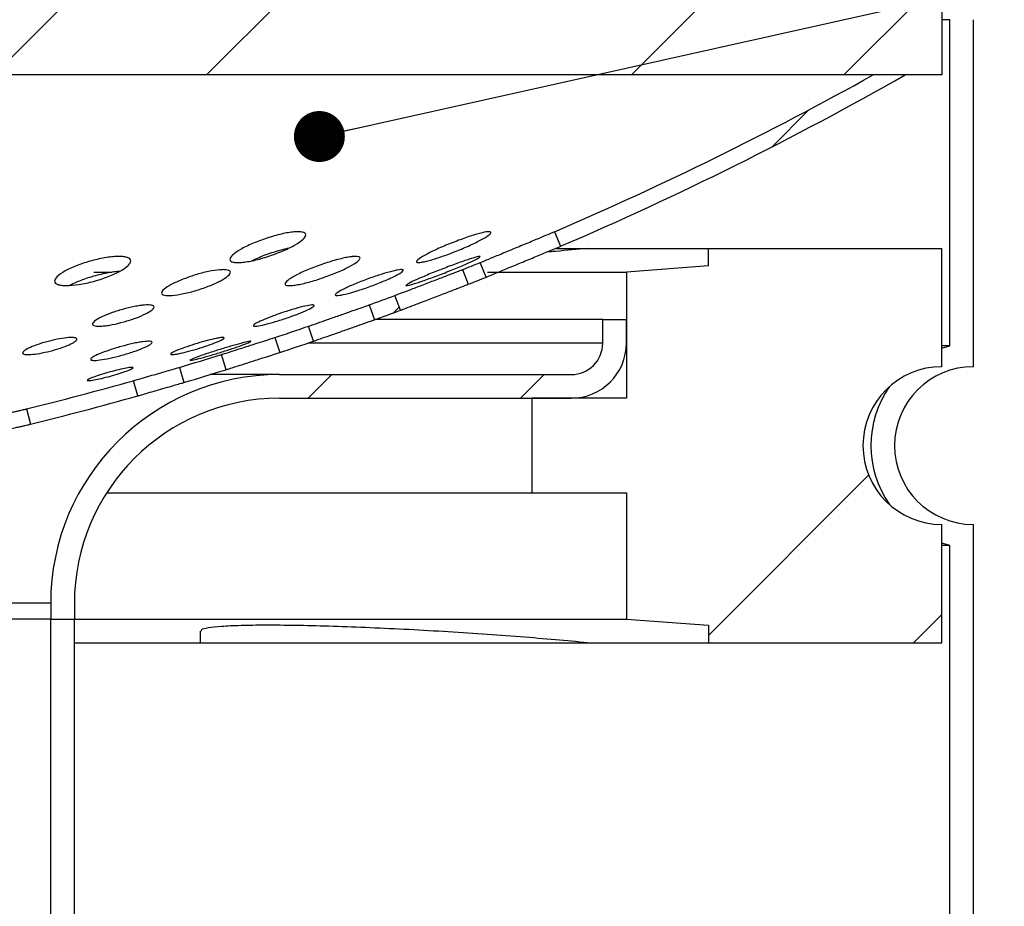
# Model space of a CAD drawing. Units: millimetres. Extents: x 8 to 422, y 1 to 312.
# Drawn here: x 178 to 198, y 240 to 259 of the extents above; entities that cross this region are included whole.
import ezdxf

# ---------------------------------------------------------------- set-up
doc = ezdxf.new("R2010")
doc.units = ezdxf.units.MM
doc.layers.add('ПРОФ', color=7, linetype='Continuous')
doc.styles.get("Standard").update_dxf_attribs({"font": 'GOST type A'})
doc.dimstyles.new('SLDDIMSTYLE2', dxfattribs={"dimtxt": 0.18, "dimasz": 1.076923, "dimexe": 0, "dimexo": 0.0625, "dimgap": 0, "dimtad": 0, "dimtih": 1, "dimtoh": 1, "dimdec": 0, "dimrnd": 1e-09, "dimzin": 0, "dimdsep": 46, "dimtxsty": 'Standard', "dimblk1": 'DOT', "dimblk2": 'DOT', "dimsah": 1, "dimcen": 0.09, "dimadec": 0, "dimazin": 0, "dimtfac": 1.076923, "dimtdec": 0, "dimtofl": 0, "dimtmove": 0, "dimatfit": 3, "dimldrblk": 'DOT', "dimfxl": 0, "dimfrac": 2, "dimtolj": 1, "dimtzin": 0, "dimarcsym": 0})

# ---------------------------------------------------------------- blocks, each defined once
blk = doc.blocks.new('_Dot')
at = {"color": 0, "linetype": 'ByBlock', "lineweight": -2}
blk.add_line((-0.5, 0), (-1, 0), dxfattribs=at)
at = {"color": 0, "linetype": 'ByBlock', "const_width": 0.5}
blk.add_lwpolyline([(-0.25, 0, 1), (0.25, 0, 1)], format="xyb", close=True, dxfattribs=at)

msp = doc.modelspace()

# ---------------------------------------------------------------- hatches: boundary and pattern name
at = {"layer": 'ПРОФ', "linetype": 'Continuous', "lineweight": 18}
h = msp.add_hatch(dxfattribs=at)
h.set_pattern_fill('ANSI32', color=256, style=0)
h.paths.add_polyline_path([(197.113, 257.9052), (197.113, 259.5718), (160.4464, 259.5718), (160.4464, 257.9052)], flags=0)
h = msp.add_hatch(dxfattribs=at)
h.set_pattern_fill('ANSI32', color=256, angle=3e-322, style=0)
edge = h.paths.add_edge_path(flags=0)
edge.add_line((188.9247, 254.5903), (189.0562, 254.284))
edge.add_arc((160.4464, 320.9607), 72.5556, 293.223294, 299.649734)
edge.add_line((196.3393, 257.9052), (195.6607, 257.9052))
edge.add_arc((160.4464, 320.9607), 72.2222, 293.223294, 299.181809, ccw=False)
h = msp.add_hatch(dxfattribs=at)
h.set_pattern_fill('ANSI34', color=256, angle=3e-322, style=0)
edge = h.paths.add_edge_path(flags=0)
edge.add_line((192.1803, 253.8685), (190.4464, 253.7385))
edge.add_line((190.4464, 253.7385), (190.4464, 251.0718))
edge.add_line((190.4464, 251.0718), (188.4464, 251.0718))
edge.add_line((188.4464, 251.0718), (188.4464, 249.0718))
edge.add_line((188.4464, 249.0718), (190.4464, 249.0718))
edge.add_line((190.4464, 249.0718), (190.4464, 246.4052))
edge.add_line((190.4464, 246.4052), (192.1803, 246.2751))
edge.add_line((192.1803, 246.2751), (192.1803, 245.9052))
edge.add_line((192.1803, 245.9052), (197.113, 245.9052))
edge.add_line((197.113, 245.9052), (197.113, 248.4052))
edge.add_arc((197.113, 250.0718), 1.6667, 90, 270, ccw=False)
edge.add_line((197.113, 251.7385), (197.113, 254.2385))
edge.add_line((197.113, 254.2385), (192.1803, 254.2385))
edge.add_line((192.1803, 254.2385), (192.1803, 253.8685))
h = msp.add_hatch(dxfattribs=at)
h.set_pattern_fill('ANSI32', color=256, angle=3e-322, style=0)
edge = h.paths.add_edge_path(flags=0)
edge.add_line((187.4833, 253.6308), (187.359, 253.9401))
edge.add_arc((160.4464, 320.9607), 72.2222, 291.557032, 291.878347, ccw=False)
edge.add_line((186.9828, 253.7903), (187.1052, 253.4802))
edge.add_arc((160.4464, 320.9607), 72.5556, 291.557032, 291.878347)
h = msp.add_hatch(dxfattribs=at)
h.set_pattern_fill('ANSI32', color=256, angle=3e-322, style=0)
edge = h.paths.add_edge_path(flags=0)
edge.add_line((185.6696, 252.9306), (185.5537, 253.2431))
edge.add_arc((160.4464, 320.9607), 72.2222, 289.882539, 290.343023, ccw=False)
edge.add_line((185.0086, 253.0435), (185.122, 252.7301))
edge.add_arc((160.4464, 320.9607), 72.5556, 289.882542, 290.343023)
h = msp.add_hatch(dxfattribs=at)
h.set_pattern_fill('ANSI32', color=256, style=0)
edge = h.paths.add_edge_path(flags=0)
edge.add_arc((189.2797, 252.2385), 1.1667, 270, 360)
edge.add_line((190.4464, 252.2385), (190.4464, 252.7385))
edge.add_line((190.4464, 252.7385), (189.9464, 252.7385))
edge.add_line((189.9464, 252.7385), (189.9464, 252.2385))
edge.add_arc((189.2797, 252.2385), 0.6667, 270, 360, ccw=False)
edge.add_line((189.2797, 251.5718), (183.113, 251.5718))
edge.add_arc((183.113, 246.7385), 4.8333, 90, 180)
edge.add_line((178.2797, 246.7385), (178.2797, 246.4052))
edge.add_line((178.2797, 246.4052), (178.7797, 246.4052))
edge.add_line((178.7797, 246.4052), (178.7797, 246.7385))
edge.add_arc((183.113, 246.7385), 4.3333, 90, 180, ccw=False)
edge.add_line((183.113, 251.0718), (189.2797, 251.0718))
h = msp.add_hatch(dxfattribs=at)
h.set_pattern_fill('ANSI32', color=256, angle=3e-322, style=0)
edge = h.paths.add_edge_path(flags=0)
edge.add_line((183.8363, 252.2787), (183.7288, 252.5942))
edge.add_arc((160.4464, 320.9607), 72.2222, 288.209084, 288.806449, ccw=False)
edge.add_line((183.0148, 252.3552), (183.1189, 252.0386))
edge.add_arc((160.4464, 320.9607), 72.5556, 288.209084, 288.806449)
h = msp.add_hatch(dxfattribs=at)
h.set_pattern_fill('ANSI32', color=256, angle=3e-322, style=0)
edge = h.paths.add_edge_path(flags=0)
edge.add_line((180.9996, 251.7248), (181.0944, 251.4052))
edge.add_arc((160.4464, 320.9607), 72.5556, 286.533927, 287.269246)
edge.add_line((181.9854, 251.6759), (181.8864, 251.9942))
edge.add_arc((160.4464, 320.9607), 72.2222, 286.533927, 287.269246, ccw=False)
h = msp.add_hatch(dxfattribs=at)
h.set_pattern_fill('ANSI32', color=256, angle=3e-322, style=0)
edge = h.paths.add_edge_path(flags=0)
edge.add_line((180.118, 251.1228), (180.0277, 251.4436))
edge.add_arc((160.4464, 320.9607), 72.2222, 283.878695, 285.731255, ccw=False)
edge.add_line((177.7701, 250.847), (177.8501, 250.5234))
edge.add_arc((160.4464, 320.9607), 72.5556, 283.878695, 285.731255)

# ---------------------------------------------------------------- linework, layer by layer
at = {"color": 7, "linetype": 'Continuous', "lineweight": 25}
for p, q in [((197.113, 259.5718), (197.113, 257.9052)), ((197.2796, 259.0718), (197.113, 259.0718)), ((197.2796, 252.18), (197.2796, 259.0718)), ((197.7796, 251.7385), (197.7796, 259.0718)), ((197.113, 257.9052), (160.4464, 257.9052)), ((196.3393, 257.9052), (195.6607, 257.9052)), ((188.9247, 254.5903), (189.0562, 254.284)), ((188.971, 254.2385), (189.6191, 254.2385)), ((189.6191, 254.2385), (192.1803, 254.2385)), ((192.1803, 253.8685), (192.1803, 254.2385)), ((192.1803, 254.2385), (197.113, 254.2385)), ((197.113, 251.7385), (197.113, 254.2385)), ((187.4833, 253.6308), (187.359, 253.9401)), ((179.1928, 253.7385), (179.5796, 253.7385)), ((186.9828, 253.7903), (187.1052, 253.4802)), ((187.5144, 253.7385), (190.4464, 253.7385)), ((192.1803, 253.8685), (190.4464, 253.7385)), ((190.4464, 253.7385), (190.4464, 251.0718)), ((185.0086, 253.0435), (185.122, 252.7301)), ((185.6696, 252.9306), (185.5537, 253.2431)), ((189.9464, 252.7385), (185.1453, 252.7385)), ((189.9464, 252.2385), (189.9464, 252.7385)), ((189.9464, 252.7385), (190.4464, 252.7385)), ((190.4464, 252.2385), (190.4464, 252.7385)), ((183.8363, 252.2787), (183.7288, 252.5942)), ((183.0148, 252.3552), (183.1189, 252.0386)), ((197.2796, 252.18), (197.113, 252.18)), ((197.113, 252.1334), (197.2796, 252.18)), ((181.9854, 251.6759), (181.8864, 251.9942)), ((180.9996, 251.7248), (181.0944, 251.4052)), ((180.118, 251.1228), (180.0277, 251.4436)), ((183.113, 251.5718), (181.6476, 251.5718)), ((183.113, 251.5718), (189.2797, 251.5718)), ((183.113, 251.0718), (189.2797, 251.0718)), ((188.4464, 251.0718), (188.4464, 249.0718)), ((190.4464, 251.0718), (188.4464, 251.0718)), ((177.7701, 250.847), (177.8501, 250.5234)), ((179.4615, 249.0718), (188.4464, 249.0718)), ((188.4464, 249.0718), (190.4464, 249.0718)), ((190.4464, 249.0718), (190.4464, 246.4052)), ((197.113, 245.9052), (197.113, 248.4052)), ((197.7796, 217.4052), (197.7796, 248.4052)), ((197.2796, 247.9636), (197.113, 248.0102)), ((197.2796, 247.9636), (197.113, 247.9636)), ((197.2796, 217.4052), (197.2796, 247.9636)), ((178.2797, 246.7385), (178.2797, 246.4052)), ((178.7797, 246.7385), (178.7797, 246.4052)), ((178.2797, 246.4052), (164.5695, 246.4052)), ((178.2797, 224.4052), (178.2797, 246.4052)), ((178.2797, 246.4052), (178.7797, 246.4052)), ((178.7797, 224.4052), (178.7797, 246.4052)), ((178.7797, 246.4052), (190.4464, 246.4052)), ((190.4464, 246.4052), (192.1803, 246.2751)), ((192.1803, 246.2751), (192.1803, 245.9052)), ((181.4409, 246.1521), (181.4409, 245.9052)), ((178.7797, 245.9052), (181.4409, 245.9052)), ((181.4409, 245.9052), (189.6191, 245.9052)), ((189.6191, 245.9052), (192.1803, 245.9052)), ((192.1803, 245.9052), (197.113, 245.9052))]:
    msp.add_line(p, q, dxfattribs=at)
at = {"color": 8, "linetype": 'Continuous', "lineweight": 25}
for p, q in [((189.9464, 252.2385), (183.7179, 252.2385)), ((178.2797, 246.7385), (164.6627, 246.7385))]:
    msp.add_line(p, q, dxfattribs=at)
at = {"color": 7, "linetype": 'Continuous', "lineweight": 18}
msp.add_line((178.7797, 246.4052), (178.2797, 246.4052), dxfattribs=at)
at = {"color": 7, "linetype": 'Continuous', "lineweight": 25}
for centre, radius, start, end in [((160.4464, 320.9607), 72.2222, 293.223294, 299.181809), ((160.4464, 320.9607), 72.5556, 293.223294, 299.649734), ((160.4464, 320.9607), 72.2222, 291.557032, 291.878347), ((160.4464, 320.9607), 72.5556, 291.557032, 291.878347), ((160.4464, 320.9607), 72.2222, 289.882539, 290.343023), ((160.4464, 320.9607), 72.5556, 289.882539, 290.343023), ((160.4464, 320.9607), 72.2222, 288.209084, 288.806449), ((160.4464, 320.9607), 72.5556, 288.209084, 288.806449), ((189.2797, 252.2385), 1.1667, 270, 0), ((189.2797, 252.2385), 0.6667, 270, 0), ((160.4464, 320.9607), 72.2222, 286.533927, 287.269246), ((160.4464, 320.9607), 72.5556, 286.533927, 287.269246), ((197.113, 250.0718), 1.6667, 90, 270), ((197.7796, 250.0718), 1.6667, 90.00007, 269.99993), ((160.4464, 320.9607), 72.2222, 283.878695, 285.731255), ((183.113, 246.7385), 4.8333, 90, 180), ((197.7796, 250.0718), 2.1667, 144.82035, 215.17965), ((160.4464, 320.9607), 72.5556, 283.878695, 285.731255), ((183.113, 246.7385), 4.3333, 90, 180)]:
    msp.add_arc(centre, radius, start, end, dxfattribs=at)
for points, knots in [([(182.8493, 254.4563), (182.9538, 254.4877), (183.1115, 254.5351), (183.301, 254.5725), (183.4272, 254.589), (183.5311, 254.5925), (183.6096, 254.5833), (183.6579, 254.5612), (183.6817, 254.5169), (183.6325, 254.4357), (183.4596, 254.314), (183.2002, 254.1853), (182.8901, 254.0681), (182.6255, 253.9939), (182.4368, 253.9568), (182.3108, 253.9404), (182.2071, 253.9372), (182.1045, 253.95), (182.0477, 253.997), (182.1054, 254.0937), (182.2774, 254.2149), (182.5378, 254.3452), (182.7456, 254.4193), (182.8493, 254.4563)], [0, 0, 0, 0, 0.062153, 0.093774, 0.1249813, 0.1563671, 0.1877228, 0.2190682, 0.2504485, 0.3128293, 0.3752594, 0.4376746, 0.5000661, 0.5624769, 0.5938657, 0.6252318, 0.6565595, 0.6879314, 0.7503679, 0.8127894, 0.875166, 0.9376977, 1, 1, 1, 1]), ([(186.7835, 254.3663), (186.8857, 254.4048), (187.0908, 254.4821), (187.3575, 254.5625), (187.5089, 254.5924), (187.5722, 254.5903), (187.5899, 254.5763), (187.577, 254.5503), (187.5179, 254.5004), (187.3732, 254.4144), (187.1142, 254.2897), (186.809, 254.1617), (186.4995, 254.0483), (186.2773, 253.981), (186.1429, 253.9499), (186.0673, 253.9389), (186.0193, 253.9403), (185.9971, 253.9595), (186.0458, 254.0135), (186.2187, 254.1161), (186.4774, 254.2415), (186.6816, 254.3248), (186.7835, 254.3663)], [0, 0, 0, 0, 0.0621523, 0.124707, 0.1871373, 0.2185114, 0.2499021, 0.2812134, 0.3125954, 0.3750585, 0.4374741, 0.4999389, 0.5623229, 0.6247833, 0.6561522, 0.6875411, 0.7189854, 0.7502731, 0.8127298, 0.8751285, 0.9376734, 1, 1, 1, 1]), ([(187.359, 253.9401), (187.3722, 253.9455), (187.3994, 253.9568), (187.578, 254.0308), (187.8376, 254.1384), (188.1426, 254.265), (188.4473, 254.3916), (188.7064, 254.4993), (188.8844, 254.5734), (188.9116, 254.5848), (188.9247, 254.5903)], [0, 0, 0, 0, 0.11805298, 0.2454752, 0.3731883, 0.50047937, 0.62737458, 0.75515428, 0.88262248, 1, 1, 1, 1]), ([(182.5317, 253.9769), (182.5695, 253.9965), (182.6898, 254.0586), (182.8457, 254.1124), (182.9526, 254.1494)], [0, 0, 0, 0, 0.3145531, 1, 1, 1, 1]), ([(182.9526, 254.1494), (183.0591, 254.1823), (183.1835, 254.2208), (183.2926, 254.2419), (183.3083, 254.245)], [0, 0, 0, 0, 0.8560198, 1, 1, 1, 1]), ([(187.4833, 253.6308), (187.4964, 253.6362), (187.5238, 253.6475), (187.7033, 253.7219), (187.964, 253.83), (188.2705, 253.9572), (188.5766, 254.0844), (188.8368, 254.1926), (189.0156, 254.267), (189.043, 254.2785), (189.0561, 254.284)], [0, 0, 0, 0, 0.118053, 0.2454752, 0.3731883, 0.5004794, 0.6273746, 0.7551543, 0.8826225, 1, 1, 1, 1]), ([(189.6191, 254.2385), (189.4049, 254.2175), (189.1368, 254.1913), (188.823, 254.1657), (188.7598, 254.1605)], [0, 0, 0, 0, 0.798629, 1, 1, 1, 1]), ([(179.1463, 253.9786), (179.2518, 254.0038), (179.4109, 254.0419), (179.6012, 254.0649), (179.7275, 254.0708), (179.8316, 254.0644), (179.9359, 254.0404), (179.9931, 253.982), (179.9355, 253.8792), (179.7629, 253.7591), (179.5014, 253.6394), (179.1884, 253.5373), (178.8696, 253.4684), (178.6399, 253.4484), (178.5016, 253.4569), (178.3981, 253.4812), (178.3408, 253.5394), (178.399, 253.6423), (178.5709, 253.7618), (178.8324, 253.8834), (179.0418, 253.9469), (179.1463, 253.9786)], [0, 0, 0, 0, 0.062245, 0.0937973, 0.1251442, 0.1565333, 0.1878941, 0.2503496, 0.3127657, 0.3752233, 0.4376769, 0.5001261, 0.5625506, 0.6250284, 0.6563919, 0.6877859, 0.7502172, 0.8126832, 0.8751069, 0.9376695, 1, 1, 1, 1]), ([(184.0079, 253.9006), (184.1111, 253.9343), (184.2666, 253.985), (184.4528, 254.0312), (184.5765, 254.0559), (184.6789, 254.0689), (184.7816, 254.0705), (184.838, 254.0418), (184.7805, 253.9646), (184.6089, 253.857), (184.3503, 253.7356), (184.0434, 253.6181), (183.732, 253.5213), (183.507, 253.4705), (183.3708, 253.4531), (183.294, 253.4521), (183.245, 253.4629), (183.2219, 253.4932), (183.27, 253.5577), (183.4422, 253.6649), (183.7005, 253.7874), (183.9055, 253.8629), (184.0079, 253.9006)], [0, 0, 0, 0, 0.0622211, 0.09377, 0.1251004, 0.1564788, 0.1878234, 0.2502606, 0.312664, 0.3750965, 0.4375249, 0.4999571, 0.562364, 0.624815, 0.6561694, 0.6875597, 0.7189844, 0.7502927, 0.8127465, 0.8751335, 0.9376957, 1, 1, 1, 1]), ([(186.5695, 253.8097), (186.6708, 253.8483), (186.8741, 253.9256), (187.1359, 254.0157), (187.285, 254.0596), (187.3453, 254.0702), (187.3611, 254.0663), (187.3464, 254.0506), (187.2859, 254.0144), (187.1403, 253.9438), (186.8802, 253.8319), (186.5755, 253.7098), (186.2701, 253.5953), (186.0511, 253.5197), (185.9189, 253.4787), (185.8448, 253.4588), (185.7981, 253.4504), (185.7779, 253.4558), (185.829, 253.4923), (186.005, 253.5771), (186.265, 253.6894), (186.4681, 253.7697), (186.5695, 253.8097)], [0, 0, 0, 0, 0.062191, 0.1247934, 0.1871602, 0.2185061, 0.2499001, 0.2812068, 0.312645, 0.3750678, 0.437501, 0.4999167, 0.5623429, 0.6247833, 0.6561353, 0.6875256, 0.7189794, 0.7502625, 0.8127311, 0.8751207, 0.9376869, 1, 1, 1, 1]), ([(178.6852, 253.4592), (178.7618, 253.4973), (178.9197, 253.5759), (179.1262, 253.6377), (179.2326, 253.6695)], [0, 0, 0, 0, 0.48515477, 1, 1, 1, 1]), ([(179.2326, 253.6695), (179.3381, 253.6945), (179.497, 253.7322), (179.665, 253.7541), (179.7246, 253.7562), (179.7429, 253.7568)], [0, 0, 0, 0, 0.5777979, 0.8706876, 1, 1, 1, 1]), ([(181.3356, 253.6775), (181.3828, 253.6913), (181.4772, 253.7188), (181.6606, 253.7613), (181.8261, 253.7869), (181.9516, 253.791), (182.0449, 253.7805), (182.097, 253.7413), (182.0443, 253.6602), (181.8876, 253.5579), (181.6507, 253.4495), (181.3678, 253.3507), (181.0806, 253.2767), (180.833, 253.2387), (180.6927, 253.2429), (180.6332, 253.2668), (180.6126, 253.304), (180.657, 253.3719), (180.8149, 253.474), (181.0522, 253.5837), (181.2412, 253.6462), (181.3356, 253.6775)], [0, 0, 0, 0, 0.0311297, 0.0621956, 0.1247108, 0.1560151, 0.1875156, 0.2499971, 0.3124808, 0.3749186, 0.4374065, 0.4999132, 0.5623325, 0.6248399, 0.687375, 0.7186468, 0.7500871, 0.8126177, 0.875089, 0.9376043, 1, 1, 1, 1]), ([(185.004, 253.6018), (185.0967, 253.6341), (185.2829, 253.699), (185.4847, 253.7551), (185.608, 253.782), (185.6767, 253.7914), (185.7199, 253.7902), (185.7403, 253.7743), (185.6939, 253.7284), (185.536, 253.6421), (185.3008, 253.5374), (185.0222, 253.4298), (184.741, 253.3348), (184.4984, 253.2665), (184.3616, 253.2417), (184.3039, 253.2432), (184.2846, 253.2594), (184.33, 253.3049), (184.4891, 253.3914), (184.7253, 253.4968), (184.9112, 253.5668), (185.004, 253.6018)], [0, 0, 0, 0, 0.0618876, 0.12439731, 0.15574884, 0.18722275, 0.2186391, 0.25000782, 0.31249233, 0.37495878, 0.43742279, 0.49990349, 0.56236751, 0.62484075, 0.68735595, 0.71867462, 0.75010394, 0.81261208, 0.87507877, 0.9376047, 1, 1, 1, 1]), ([(185.5537, 253.2431), (185.5569, 253.2443), (185.5638, 253.2469), (185.6184, 253.2678), (185.7527, 253.3191), (185.9914, 253.4103), (186.2683, 253.5163), (186.5452, 253.6223), (186.7429, 253.6981), (186.8639, 253.7446), (186.9309, 253.7703), (186.9725, 253.7863), (186.9795, 253.789), (186.9828, 253.7903)], [0, 0, 0, 0, 0.0547494, 0.1186497, 0.2458291, 0.3731065, 0.5001548, 0.6261489, 0.7533755, 0.8172521, 0.8812736, 0.9452129, 1, 1, 1, 1]), ([(185.6696, 252.9306), (185.6728, 252.9318), (185.6797, 252.9344), (185.7346, 252.9553), (185.8695, 253.0069), (186.1093, 253.0985), (186.3874, 253.205), (186.6656, 253.3115), (186.8643, 253.3877), (186.9859, 253.4344), (187.0531, 253.4602), (187.0949, 253.4762), (187.102, 253.479), (187.1052, 253.4802)], [0, 0, 0, 0, 0.0547494, 0.1186497, 0.2458291, 0.3731065, 0.5001548, 0.6261489, 0.7533755, 0.8172521, 0.8812736, 0.9452129, 1, 1, 1, 1]), ([(179.7996, 252.9511), (179.8848, 252.973), (180.0128, 253.0058), (180.1655, 253.0312), (180.2999, 253.0461), (180.4263, 253.0434), (180.481, 253.005), (180.4351, 252.9388), (180.2947, 252.8547), (180.0823, 252.7655), (179.8293, 252.684), (179.6149, 252.6332), (179.4619, 252.6072), (179.3275, 252.5925), (179.2014, 252.5952), (179.1469, 252.6336), (179.1929, 252.6998), (179.3335, 252.7837), (179.5459, 252.874), (179.715, 252.9254), (179.7996, 252.9511)], [0, 0, 0, 0, 0.0623493, 0.0936663, 0.1250325, 0.1875467, 0.2500097, 0.3124765, 0.3749693, 0.4374265, 0.4998932, 0.5623967, 0.5938218, 0.625152, 0.6876631, 0.7501153, 0.8125882, 0.8750793, 0.9375418, 1, 1, 1, 1]), ([(183.1986, 252.8888), (183.2822, 252.9155), (183.4496, 252.9691), (183.6656, 253.0243), (183.7883, 253.0452), (183.8387, 253.0436), (183.8565, 253.0306), (183.8164, 252.9936), (183.675, 252.9227), (183.4635, 252.8366), (183.2137, 252.748), (182.9619, 252.67), (182.7459, 252.6142), (182.6232, 252.5936), (182.5721, 252.5948), (182.5584, 252.6045), (182.5691, 252.6223), (182.6175, 252.6565), (182.7367, 252.7157), (182.9485, 252.8024), (183.1152, 252.86), (183.1986, 252.8888)], [0, 0, 0, 0, 0.0623347, 0.1246621, 0.1871537, 0.2185144, 0.2499148, 0.3123608, 0.374841, 0.437265, 0.4997238, 0.5622034, 0.6246118, 0.6870972, 0.7184795, 0.7499006, 0.7814102, 0.8126293, 0.8751053, 0.9375794, 1, 1, 1, 1]), ([(183.7288, 252.5942), (183.7315, 252.5952), (183.7374, 252.5972), (183.7874, 252.6147), (183.9074, 252.6567), (184.121, 252.7316), (184.37, 252.819), (184.6186, 252.9063), (184.8305, 252.9808), (184.951, 253.0232), (184.9999, 253.0404), (185.0059, 253.0425), (185.0086, 253.0435)], [0, 0, 0, 0, 0.0561217, 0.1196689, 0.2468301, 0.3739648, 0.5010111, 0.6277599, 0.7547671, 0.8818509, 0.9456694, 1, 1, 1, 1]), ([(183.8363, 252.2787), (183.839, 252.2796), (183.8449, 252.2817), (183.8952, 252.2993), (184.0156, 252.3415), (184.2303, 252.4167), (184.4804, 252.5045), (184.7301, 252.5922), (184.9431, 252.667), (185.0641, 252.7096), (185.1132, 252.7269), (185.1192, 252.7291), (185.122, 252.7301)], [0, 0, 0, 0, 0.0561217, 0.1196689, 0.2468301, 0.3739648, 0.5010111, 0.6277599, 0.7547671, 0.8818509, 0.9456694, 1, 1, 1, 1]), ([(178.2511, 252.2815), (178.3251, 252.2987), (178.4742, 252.3335), (178.6359, 252.354), (178.7344, 252.3572), (178.7892, 252.3521), (178.8239, 252.3403), (178.8406, 252.3161), (178.8045, 252.2712), (178.68, 252.2036), (178.4923, 252.1318), (178.2695, 252.0666), (178.0437, 252.0172), (177.8822, 251.9964), (177.7841, 251.9934), (177.7112, 252.0001), (177.672, 252.0259), (177.7145, 252.0794), (177.8398, 252.1469), (178.0284, 252.2195), (178.177, 252.2609), (178.2511, 252.2815)], [0, 0, 0, 0, 0.0617259, 0.1243903, 0.1556082, 0.187229, 0.2186504, 0.2500216, 0.3125037, 0.3749526, 0.4374467, 0.4999111, 0.5623861, 0.6248854, 0.6564732, 0.6876483, 0.7501569, 0.8125987, 0.8751043, 0.9377388, 1, 1, 1, 1]), ([(179.7669, 252.1658), (179.8516, 252.188), (179.9787, 252.2214), (180.13, 252.2516), (180.2628, 252.2728), (180.3629, 252.2795), (180.4135, 252.2697), (180.4316, 252.2499), (180.3909, 252.2076), (180.2484, 252.1367), (180.0348, 252.0566), (179.7824, 251.9791), (179.5275, 251.9155), (179.3086, 251.8756), (179.1841, 251.8674), (179.1334, 251.8771), (179.1162, 251.8971), (179.1575, 251.9396), (179.3009, 252.0103), (179.5142, 252.0911), (179.6827, 252.1409), (179.7669, 252.1658)], [0, 0, 0, 0, 0.062272, 0.0935264, 0.124911, 0.1874126, 0.2187779, 0.2501815, 0.3126285, 0.3751108, 0.4375357, 0.4999983, 0.5624787, 0.6249249, 0.6874145, 0.7187522, 0.7501505, 0.8126432, 0.875117, 0.9375638, 1, 1, 1, 1]), ([(181.3752, 252.2309), (181.4482, 252.2522), (181.5952, 252.295), (181.7541, 252.3322), (181.8512, 252.35), (181.9053, 252.3563), (181.9399, 252.3558), (181.9559, 252.3455), (181.9193, 252.3155), (181.7944, 252.2586), (181.6071, 252.1891), (181.3865, 252.1178), (181.1639, 252.0547), (181.0046, 252.0172), (180.9079, 251.9996), (180.8363, 251.9913), (180.7988, 251.9989), (180.8421, 252.0347), (180.9669, 252.0915), (181.1547, 252.1614), (181.3018, 252.2078), (181.3752, 252.2309)], [0, 0, 0, 0, 0.06171394, 0.12436076, 0.15564134, 0.1872306, 0.21881108, 0.24998871, 0.31247366, 0.37492952, 0.43742478, 0.49987802, 0.5623502, 0.62488548, 0.65648713, 0.68760727, 0.75011307, 0.81260079, 0.87510102, 0.9377236, 1, 1, 1, 1]), ([(181.8637, 252.1059), (181.9474, 252.1314), (182.115, 252.1825), (182.3296, 252.2416), (182.452, 252.2706), (182.5015, 252.2778), (182.5141, 252.2752), (182.5021, 252.265), (182.4525, 252.2414), (182.333, 252.1951), (182.1194, 252.1216), (181.8682, 252.041), (181.6161, 251.9653), (181.4011, 251.9058), (181.2558, 251.8716), (181.2049, 251.8687), (181.2543, 251.897), (181.3979, 251.9524), (181.6122, 252.0263), (181.7798, 252.0793), (181.8637, 252.1059)], [0, 0, 0, 0, 0.0622773, 0.12464, 0.1871413, 0.2185092, 0.2499266, 0.2814037, 0.312712, 0.3752166, 0.4376814, 0.5001519, 0.5626542, 0.625101, 0.6876083, 0.7500891, 0.8125565, 0.8750755, 0.9375191, 1, 1, 1, 1]), ([(181.8864, 251.9942), (181.8887, 251.995), (181.8935, 251.9965), (181.937, 252.0104), (182.0413, 252.0437), (182.2313, 252.1044), (182.4508, 252.1746), (182.6701, 252.2447), (182.8272, 252.295), (182.9217, 252.3254), (182.9913, 252.3476), (183.0055, 252.3522), (183.0148, 252.3552)], [0, 0, 0, 0, 0.0558661, 0.1196073, 0.2467939, 0.3740666, 0.5008135, 0.6263524, 0.753772, 0.8172668, 0.881527, 1, 1, 1, 1]), ([(181.9854, 251.6759), (181.9876, 251.6767), (181.9925, 251.6782), (182.0362, 251.6921), (182.141, 251.7256), (182.3318, 251.7866), (182.5523, 251.8571), (182.7726, 251.9276), (182.9304, 251.9781), (183.0255, 252.0086), (183.0954, 252.031), (183.1097, 252.0356), (183.1189, 252.0386)], [0, 0, 0, 0, 0.0558661, 0.1196073, 0.2467939, 0.3740666, 0.5008135, 0.6263524, 0.753772, 0.8172668, 0.881527, 1, 1, 1, 1]), ([(179.5335, 251.628), (179.5964, 251.6446), (179.723, 251.6781), (179.8848, 251.7121), (179.9974, 251.7283), (180.0361, 251.7212), (179.9999, 251.6937), (179.892, 251.6493), (179.7314, 251.5953), (179.5409, 251.5396), (179.3493, 251.4905), (179.2128, 251.4614), (179.1302, 251.4478), (179.0696, 251.4416), (179.0358, 251.4471), (179.074, 251.4751), (179.1812, 251.5192), (179.3435, 251.5738), (179.4702, 251.61), (179.5335, 251.628)], [0, 0, 0, 0, 0.0616095, 0.12399355, 0.18660466, 0.24917201, 0.31171949, 0.37429338, 0.43679399, 0.49938335, 0.56188108, 0.62449253, 0.65579243, 0.68727497, 0.74989159, 0.81240064, 0.87499218, 0.93760783, 1, 1, 1, 1]), ([(180.0277, 251.4436), (180.0296, 251.4442), (180.0337, 251.4454), (180.071, 251.4561), (180.1601, 251.4819), (180.3235, 251.5291), (180.512, 251.5836), (180.7017, 251.6385), (180.8608, 251.6845), (180.9748, 251.7176), (180.9915, 251.7224), (180.9996, 251.7248)], [0, 0, 0, 0, 0.055024, 0.119174, 0.2463103, 0.3734322, 0.5001979, 0.6253206, 0.7519844, 0.8791369, 1, 1, 1, 1]), ([(180.118, 251.1228), (180.1199, 251.1233), (180.1241, 251.1245), (180.1616, 251.1354), (180.2511, 251.1612), (180.4152, 251.2086), (180.6046, 251.2634), (180.7951, 251.3185), (180.955, 251.3648), (181.0695, 251.398), (181.0863, 251.4028), (181.0944, 251.4052)], [0, 0, 0, 0, 0.0550241, 0.119174, 0.2463103, 0.3734322, 0.5001979, 0.6253206, 0.7519844, 0.8791369, 1, 1, 1, 1]), ([(177.2454, 250.7243), (177.2894, 250.7348), (177.3763, 250.7555), (177.4922, 250.7828), (177.5839, 250.8041), (177.6778, 250.8258), (177.7549, 250.8435), (177.7651, 250.8458), (177.7701, 250.847)], [0, 0, 0, 0, 0.12568081, 0.24831893, 0.36728664, 0.50596278, 0.75845747, 1, 1, 1, 1]), ([(177.323, 250.4002), (177.3671, 250.4107), (177.4544, 250.4314), (177.5708, 250.4589), (177.663, 250.4803), (177.7574, 250.5021), (177.8348, 250.5199), (177.845, 250.5222), (177.8501, 250.5234)], [0, 0, 0, 0, 0.1256808, 0.2483189, 0.3672867, 0.5059628, 0.7584575, 1, 1, 1, 1]), ([(189.6191, 245.9052), (189.4006, 245.926), (188.9638, 245.9678), (188.2108, 246.0295), (187.4108, 246.0882), (186.58, 246.142), (185.7436, 246.1889), (184.9254, 246.2273), (184.1498, 246.2553), (183.4373, 246.2723), (182.8103, 246.277), (182.2833, 246.2698), (181.8727, 246.2506), (181.5928, 246.2204), (181.4501, 246.187), (181.456, 246.1614), (181.4581, 246.1521)], [0, 0, 0, 0, 0.0739797, 0.1479592, 0.2219468, 0.2959335, 0.3698346, 0.4437345, 0.5174073, 0.5910792, 0.6645165, 0.7379539, 0.8112925, 0.8846319, 0.9580745, 1, 1, 1, 1])]:
    msp.add_open_spline(points, degree=3, knots=knots, dxfattribs=at)

# ---------------------------------------------------------------- leaders
at = {"layer": 'ПРОФ'}
msp.add_leader([(183.9583, 256.6033), (217.2946, 264.041), (217.7946, 264.041)], dimstyle='SLDDIMSTYLE2', dxfattribs=at)

doc.saveas('drawing.dxf')
